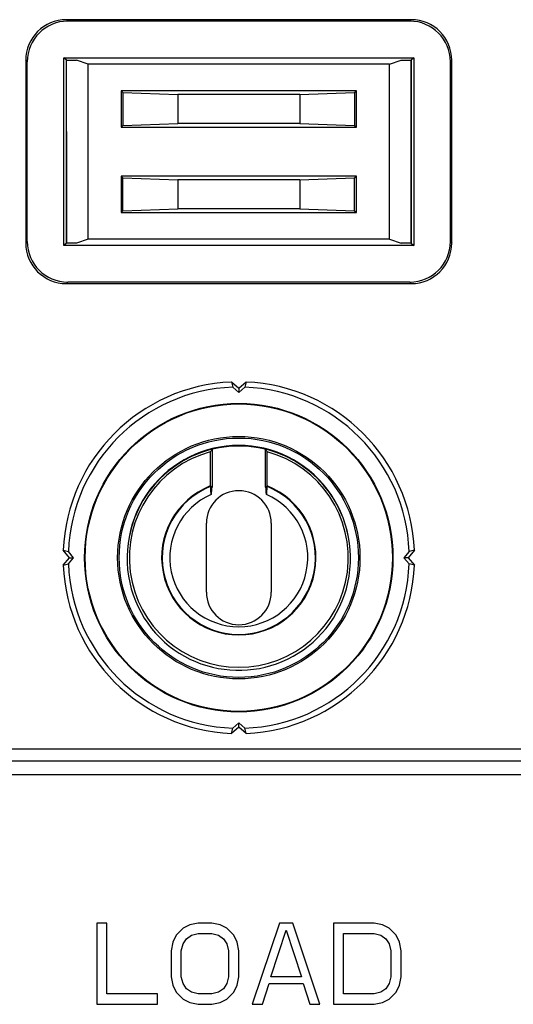
# Model space of a CAD drawing. Units: millimetres. Extents: x -43 to 39, y -96 to 50.
# Drawn here: x -7 to 5, y -56 to -31 of the extents above; entities that cross this region are included whole.
import ezdxf

# ---------------------------------------------------------------- set-up
doc = ezdxf.new("R2010")
doc.units = ezdxf.units.MM
doc.header["$LTSCALE"] = 16.335
doc.layers.get('0').update_dxf_attribs({"linetype": 'CONTINUOUS'})
for name, color, linetype in [('ASSI', 7, 'CONTINUOUS'), ('DRAFT', 7, 'CONTINUOUS'), ('RACCORDO', 7, 'CONTINUOUS')]:
    doc.layers.add(name, color=color, linetype=linetype)

msp = doc.modelspace()

# ---------------------------------------------------------------- linework, layer by layer
at = {"color": 7, "linetype": 'CONTINUOUS'}
for p, q in [((-6.016, -34.16), (-6.016, -32.41)), ((2.484, -34.16), (2.484, -32.41)), ((-2.566, -45.51), (-2.566, -43.81)), ((-0.966, -43.81), (-0.966, -45.51)), ((-5.016, -53.66), (-5.266, -53.66)), ((-5.266, -53.66), (-5.266, -55.66)), ((-5.016, -55.404), (-5.016, -53.66)), ((-3.141, -53.787), (-3.308, -53.957)), ((-2.975, -53.702), (-3.141, -53.787)), ((-2.766, -53.66), (-2.975, -53.702)), ((-2.433, -53.66), (-2.766, -53.66)), ((-2.225, -53.702), (-2.433, -53.66)), ((-2.058, -53.787), (-2.225, -53.702)), ((-1.891, -53.957), (-2.058, -53.787)), ((-0.766, -53.66), (-1.433, -55.66)), ((-0.975, -54.979), (-0.6, -53.83)), ((-0.433, -53.66), (-0.766, -53.66)), ((-0.6, -53.83), (-0.225, -54.979)), ((0.234, -55.66), (-0.433, -53.66)), ((1.567, -53.66), (0.567, -53.66)), ((0.567, -53.66), (0.567, -55.66)), ((1.775, -53.702), (1.567, -53.66)), ((1.942, -53.787), (1.775, -53.702)), ((2.109, -53.957), (1.942, -53.787)), ((-3.308, -53.957), (-3.391, -54.128)), ((-3.141, -54.17), (-3.058, -54.043)), ((-3.058, -54.043), (-2.933, -53.957)), ((-2.933, -53.957), (-2.766, -53.915)), ((-2.766, -53.915), (-2.433, -53.915)), ((-2.433, -53.915), (-2.266, -53.957)), ((-2.266, -53.957), (-2.141, -54.043)), ((-2.141, -54.043), (-2.058, -54.17)), ((-1.808, -54.128), (-1.891, -53.957)), ((0.817, -53.915), (1.567, -53.915)), ((0.817, -55.404), (0.817, -53.915)), ((1.567, -53.915), (1.734, -53.957)), ((1.734, -53.957), (1.859, -54.043)), ((1.859, -54.043), (1.942, -54.17)), ((2.192, -54.128), (2.109, -53.957)), ((-3.391, -54.128), (-3.433, -54.34)), ((-3.183, -54.34), (-3.141, -54.17)), ((-2.058, -54.17), (-2.016, -54.34)), ((-1.766, -54.34), (-1.808, -54.128)), ((1.942, -54.17), (1.984, -54.34)), ((2.234, -54.34), (2.192, -54.128)), ((-3.433, -54.34), (-3.433, -54.979)), ((-3.183, -54.979), (-3.183, -54.34)), ((-2.016, -54.34), (-2.016, -54.979)), ((-1.766, -54.979), (-1.766, -54.34)), ((1.984, -54.34), (1.984, -54.979)), ((2.234, -54.979), (2.234, -54.34)), ((-3.433, -54.979), (-3.391, -55.191)), ((-3.141, -55.149), (-3.183, -54.979)), ((-2.016, -54.979), (-2.058, -55.149)), ((-1.808, -55.191), (-1.766, -54.979)), ((-0.225, -54.979), (-0.975, -54.979)), ((1.984, -54.979), (1.942, -55.149)), ((2.192, -55.191), (2.234, -54.979)), ((-3.391, -55.191), (-3.308, -55.362)), ((-3.058, -55.277), (-3.141, -55.149)), ((-2.933, -55.362), (-3.058, -55.277)), ((-2.141, -55.277), (-2.266, -55.362)), ((-2.058, -55.149), (-2.141, -55.277)), ((-1.891, -55.362), (-1.808, -55.191)), ((-1.183, -55.66), (-1.016, -55.149)), ((-1.016, -55.149), (-0.183, -55.149)), ((-0.183, -55.149), (-0.016, -55.66)), ((1.859, -55.277), (1.734, -55.362)), ((1.942, -55.149), (1.859, -55.277)), ((2.109, -55.362), (2.192, -55.191)), ((-3.766, -55.404), (-5.016, -55.404)), ((-3.766, -55.66), (-3.766, -55.404)), ((-3.308, -55.362), (-3.141, -55.532)), ((-3.141, -55.532), (-2.975, -55.617)), ((-2.766, -55.404), (-2.933, -55.362)), ((-2.433, -55.404), (-2.766, -55.404)), ((-2.266, -55.362), (-2.433, -55.404)), ((-2.225, -55.617), (-2.058, -55.532)), ((-2.058, -55.532), (-1.891, -55.362)), ((1.567, -55.404), (0.817, -55.404)), ((1.734, -55.362), (1.567, -55.404)), ((1.775, -55.617), (1.942, -55.532)), ((1.942, -55.532), (2.109, -55.362)), ((-5.266, -55.66), (-3.766, -55.66)), ((-2.975, -55.617), (-2.766, -55.66)), ((-2.766, -55.66), (-2.433, -55.66)), ((-2.433, -55.66), (-2.225, -55.617)), ((-1.433, -55.66), (-1.183, -55.66)), ((-0.016, -55.66), (0.234, -55.66)), ((0.567, -55.66), (1.567, -55.66)), ((1.567, -55.66), (1.775, -55.617))]:
    msp.add_line(p, q, dxfattribs=at)
for centre, start, end in [((-1.766, -43.81), 0, 180), ((-1.766, -45.51), 180, 360)]:
    msp.add_arc(centre, 0.8, start, end, dxfattribs=at)
at = {"layer": 'ASSI', "color": 7, "linetype": 'CONTINUOUS'}
for p, q in [((2.484, -31.41), (-6.016, -31.41)), ((2.449, -31.444), (-5.982, -31.444)), ((-7.016, -32.409), (-7.016, -36.91)), ((-6.981, -36.875), (-6.981, -32.444)), ((-6.077, -32.348), (2.545, -32.348)), ((-6.016, -32.41), (-6.077, -32.348)), ((-6.077, -36.971), (-6.077, -32.348)), ((-6.016, -32.41), (-5.766, -32.41)), ((-6.016, -36.91), (-6.016, -32.41)), ((-5.478, -32.506), (-5.766, -32.41)), ((1.945, -32.506), (2.234, -32.41)), ((2.234, -32.41), (2.484, -32.41)), ((2.545, -32.348), (2.484, -32.41)), ((2.484, -32.41), (2.484, -36.91)), ((2.545, -32.348), (2.545, -36.971)), ((3.449, -36.875), (3.449, -32.444)), ((3.484, -36.91), (3.484, -32.409)), ((1.945, -32.506), (-5.478, -32.506)), ((-5.478, -36.814), (-5.478, -32.506)), ((1.945, -36.814), (1.945, -32.506)), ((1.134, -33.16), (-4.666, -33.16)), ((-4.621, -33.205), (-4.666, -33.16)), ((-4.666, -33.16), (-4.666, -34.06)), ((-4.621, -33.205), (-3.266, -33.256)), ((-4.621, -33.205), (-4.621, -34.014)), ((-0.266, -33.256), (1.088, -33.205)), ((1.088, -33.205), (1.134, -33.16)), ((1.088, -33.205), (1.088, -34.014)), ((1.134, -34.06), (1.134, -33.16)), ((-0.266, -33.256), (-3.266, -33.256)), ((-3.266, -33.256), (-3.266, -33.964)), ((-0.266, -33.256), (-0.266, -33.964)), ((-4.621, -34.014), (-4.666, -34.06)), ((-4.666, -34.06), (1.134, -34.06)), ((-4.621, -34.014), (-3.266, -33.964)), ((-0.266, -33.964), (-3.266, -33.964)), ((-0.266, -33.964), (1.088, -34.014)), ((1.088, -34.014), (1.134, -34.06)), ((1.134, -35.26), (-4.666, -35.26)), ((-4.621, -35.305), (-4.666, -35.26)), ((-4.666, -35.26), (-4.666, -36.16)), ((-4.621, -35.305), (-3.266, -35.356)), ((-4.621, -36.114), (-4.621, -35.305)), ((-0.266, -35.356), (-3.266, -35.356)), ((-3.266, -35.356), (-3.266, -36.064)), ((-0.266, -35.356), (1.088, -35.305)), ((-0.266, -35.356), (-0.266, -36.064)), ((1.088, -35.305), (1.134, -35.26)), ((1.088, -36.114), (1.088, -35.305)), ((1.134, -36.16), (1.134, -35.26)), ((-4.621, -36.114), (-4.666, -36.16)), ((-4.621, -36.114), (-3.266, -36.064)), ((-0.266, -36.064), (-3.266, -36.064)), ((-0.266, -36.064), (1.088, -36.114)), ((1.088, -36.114), (1.134, -36.16)), ((-4.666, -36.16), (1.134, -36.16)), ((-5.478, -36.814), (-5.766, -36.91)), ((1.945, -36.814), (-5.478, -36.814)), ((1.945, -36.814), (2.234, -36.91)), ((-6.016, -36.91), (-6.077, -36.971)), ((2.545, -36.971), (-6.077, -36.971)), ((-5.766, -36.91), (-6.016, -36.91)), ((2.484, -36.91), (2.234, -36.91)), ((2.484, -36.91), (2.545, -36.971)), ((-6.016, -37.91), (2.484, -37.91)), ((2.449, -37.875), (-5.982, -37.875)), ((-1.949, -40.332), (-1.766, -40.486)), ((-1.949, -40.332), (-1.916, -40.462)), ((-1.916, -40.462), (-1.766, -40.588)), ((-1.766, -40.486), (-1.584, -40.332)), ((-1.766, -40.588), (-1.616, -40.462)), ((-1.766, -40.486), (-1.766, -40.588)), ((-1.584, -40.332), (-1.616, -40.462)), ((-2.445, -42.025), (-2.469, -42.055)), ((-2.469, -42.055), (-2.469, -42.892)), ((-2.416, -42.927), (-2.416, -41.987)), ((-1.093, -42.017), (-1.116, -41.987)), ((-1.116, -41.987), (-1.116, -42.927)), ((-1.064, -42.892), (-1.064, -42.055)), ((-2.469, -42.892), (-2.455, -42.901)), ((-2.453, -42.968), (-2.455, -42.901)), ((-2.441, -42.91), (-2.442, -42.976)), ((-2.416, -42.927), (-2.441, -42.91)), ((-1.091, -42.91), (-1.116, -42.927)), ((-1.09, -42.976), (-1.091, -42.91)), ((-1.078, -42.901), (-1.079, -42.968)), ((-1.078, -42.901), (-1.064, -42.892)), ((-2.452, -43.022), (-2.453, -42.968)), ((-1.089, -43.028), (-1.09, -42.976)), ((-2.566, -45.51), (-2.566, -43.81)), ((-0.966, -43.81), (-0.966, -45.51)), ((-6.093, -44.477), (-5.964, -44.51)), ((-5.94, -44.66), (-6.093, -44.477)), ((-5.838, -44.66), (-5.964, -44.51)), ((2.431, -44.51), (2.305, -44.66)), ((2.561, -44.477), (2.408, -44.66)), ((2.561, -44.477), (2.431, -44.51)), ((-6.093, -44.842), (-5.94, -44.66)), ((-6.093, -44.842), (-5.964, -44.81)), ((-5.964, -44.81), (-5.838, -44.66)), ((-5.94, -44.66), (-5.838, -44.66)), ((2.408, -44.66), (2.305, -44.66)), ((2.305, -44.66), (2.431, -44.81)), ((2.408, -44.66), (2.561, -44.842)), ((2.561, -44.842), (2.431, -44.81)), ((-1.766, -48.731), (-1.916, -48.857)), ((-1.616, -48.857), (-1.766, -48.731)), ((-1.766, -48.834), (-1.766, -48.731)), ((-1.766, -48.834), (-1.949, -48.987)), ((-1.949, -48.987), (-1.916, -48.857)), ((-1.584, -48.987), (-1.766, -48.834)), ((-1.584, -48.987), (-1.616, -48.857)), ((10.985, -50.009), (-14.517, -50.009)), ((-5.016, -53.66), (-5.266, -53.66)), ((-5.266, -53.66), (-5.266, -55.66)), ((-5.016, -55.404), (-5.016, -53.66)), ((-3.141, -53.787), (-3.308, -53.957)), ((-2.975, -53.702), (-3.141, -53.787)), ((-2.766, -53.66), (-2.975, -53.702)), ((-2.433, -53.66), (-2.766, -53.66)), ((-2.225, -53.702), (-2.433, -53.66)), ((-2.058, -53.787), (-2.225, -53.702)), ((-1.891, -53.957), (-2.058, -53.787)), ((-0.766, -53.66), (-1.433, -55.66)), ((-0.975, -54.979), (-0.6, -53.83)), ((-0.433, -53.66), (-0.766, -53.66)), ((-0.6, -53.83), (-0.225, -54.979)), ((0.234, -55.66), (-0.433, -53.66)), ((1.567, -53.66), (0.567, -53.66)), ((0.567, -53.66), (0.567, -55.66)), ((1.775, -53.702), (1.567, -53.66)), ((1.942, -53.787), (1.775, -53.702)), ((2.109, -53.957), (1.942, -53.787)), ((-3.308, -53.957), (-3.391, -54.128)), ((-3.141, -54.17), (-3.058, -54.043)), ((-3.058, -54.043), (-2.933, -53.957)), ((-2.933, -53.957), (-2.766, -53.915)), ((-2.766, -53.915), (-2.433, -53.915)), ((-2.433, -53.915), (-2.266, -53.957)), ((-2.266, -53.957), (-2.141, -54.043)), ((-2.141, -54.043), (-2.058, -54.17)), ((-1.808, -54.128), (-1.891, -53.957)), ((0.817, -53.915), (1.567, -53.915)), ((0.817, -55.404), (0.817, -53.915)), ((1.567, -53.915), (1.734, -53.957)), ((1.734, -53.957), (1.859, -54.043)), ((1.859, -54.043), (1.942, -54.17)), ((2.192, -54.128), (2.109, -53.957)), ((-3.391, -54.128), (-3.433, -54.34)), ((-3.183, -54.34), (-3.141, -54.17)), ((-2.058, -54.17), (-2.016, -54.34)), ((-1.766, -54.34), (-1.808, -54.128)), ((1.942, -54.17), (1.984, -54.34)), ((2.234, -54.34), (2.192, -54.128)), ((-3.433, -54.34), (-3.433, -54.979)), ((-3.183, -54.979), (-3.183, -54.34)), ((-2.016, -54.34), (-2.016, -54.979)), ((-1.766, -54.979), (-1.766, -54.34)), ((1.984, -54.34), (1.984, -54.979)), ((2.234, -54.979), (2.234, -54.34)), ((-3.433, -54.979), (-3.391, -55.191)), ((-3.141, -55.149), (-3.183, -54.979)), ((-2.016, -54.979), (-2.058, -55.149)), ((-1.808, -55.191), (-1.766, -54.979)), ((-0.225, -54.979), (-0.975, -54.979)), ((1.984, -54.979), (1.942, -55.149)), ((2.192, -55.191), (2.234, -54.979)), ((-3.391, -55.191), (-3.308, -55.362)), ((-3.058, -55.277), (-3.141, -55.149)), ((-2.933, -55.362), (-3.058, -55.277)), ((-2.141, -55.277), (-2.266, -55.362)), ((-2.058, -55.149), (-2.141, -55.277)), ((-1.891, -55.362), (-1.808, -55.191)), ((-1.183, -55.66), (-1.016, -55.149)), ((-1.016, -55.149), (-0.183, -55.149)), ((-0.183, -55.149), (-0.016, -55.66)), ((1.859, -55.277), (1.734, -55.362)), ((1.942, -55.149), (1.859, -55.277)), ((2.109, -55.362), (2.192, -55.191)), ((-3.766, -55.404), (-5.016, -55.404)), ((-3.766, -55.66), (-3.766, -55.404)), ((-3.308, -55.362), (-3.141, -55.532)), ((-3.141, -55.532), (-2.975, -55.617)), ((-2.766, -55.404), (-2.933, -55.362)), ((-2.433, -55.404), (-2.766, -55.404)), ((-2.266, -55.362), (-2.433, -55.404)), ((-2.225, -55.617), (-2.058, -55.532)), ((-2.058, -55.532), (-1.891, -55.362)), ((1.567, -55.404), (0.817, -55.404)), ((1.734, -55.362), (1.567, -55.404)), ((1.775, -55.617), (1.942, -55.532)), ((1.942, -55.532), (2.109, -55.362)), ((-5.266, -55.66), (-3.766, -55.66)), ((-2.975, -55.617), (-2.766, -55.66)), ((-2.766, -55.66), (-2.433, -55.66)), ((-2.433, -55.66), (-2.225, -55.617)), ((-1.433, -55.66), (-1.183, -55.66)), ((-0.016, -55.66), (0.234, -55.66)), ((0.567, -55.66), (1.567, -55.66)), ((1.567, -55.66), (1.775, -55.617))]:
    msp.add_line(p, q, dxfattribs=at)
at = {"layer": 'ASSI', "color": 253, "linetype": 'CONTINUOUS'}
for p, q in [((-5.982, -31.444), (-6.016, -31.41)), ((2.449, -31.444), (2.484, -31.41)), ((-6.981, -32.444), (-7.016, -32.409)), ((3.449, -32.444), (3.484, -32.409)), ((-6.981, -36.875), (-7.016, -36.91)), ((3.449, -36.875), (3.484, -36.91)), ((-5.982, -37.875), (-6.016, -37.91)), ((2.449, -37.875), (2.484, -37.91)), ((-14.861, -49.365), (11.329, -49.365)), ((-14.861, -49.665), (11.329, -49.665))]:
    msp.add_line(p, q, dxfattribs=at)
at = {"layer": 'ASSI', "color": 7, "linetype": 'CONTINUOUS'}
for points in [[(0.936, -44.151), (0.901, -43.989), (0.858, -43.831), (0.805, -43.677), (0.744, -43.526), (0.673, -43.38), (0.595, -43.239), (0.509, -43.103), (0.415, -42.972), (0.314, -42.848), (0.206, -42.73), (0.092, -42.619), (-0.028, -42.515), (-0.153, -42.419), (-0.284, -42.329), (-0.419, -42.248), (-0.558, -42.175), (-0.7, -42.111), (-0.846, -42.054), (-0.995, -42.006), (-1.148, -41.966), (-1.301, -41.935), (-1.456, -41.913), (-1.611, -41.9), (-1.766, -41.895), (-1.922, -41.9), (-2.077, -41.913), (-2.231, -41.935), (-2.385, -41.966), (-2.537, -42.006), (-2.687, -42.054), (-2.832, -42.111), (-2.975, -42.175), (-3.114, -42.248), (-3.248, -42.329), (-3.379, -42.419), (-3.505, -42.515), (-3.624, -42.619), (-3.739, -42.73), (-3.846, -42.848), (-3.947, -42.972), (-4.041, -43.103), (-4.128, -43.239), (-4.206, -43.38), (-4.276, -43.526), (-4.338, -43.677), (-4.39, -43.831), (-4.434, -43.989), (-4.469, -44.151)], [(-2.416, -41.987), (-2.422, -41.995), (-2.445, -42.025)], [(-1.064, -42.055), (-1.07, -42.047), (-1.093, -42.017)], [(-2.448, -43.102), (-2.448, -43.101), (-2.449, -43.097), (-2.45, -43.089), (-2.45, -43.078), (-2.451, -43.063), (-2.452, -43.044), (-2.452, -43.022)], [(-2.442, -42.976), (-2.443, -43.028), (-2.444, -43.05), (-2.445, -43.067), (-2.445, -43.081), (-2.446, -43.092), (-2.447, -43.099), (-2.448, -43.102), (-2.448, -43.102)], [(-1.085, -43.102), (-1.085, -43.102), (-1.086, -43.099), (-1.086, -43.092), (-1.087, -43.081), (-1.088, -43.067), (-1.089, -43.05), (-1.089, -43.028)], [(-1.079, -42.968), (-1.08, -43.022), (-1.081, -43.044), (-1.082, -43.063), (-1.082, -43.078), (-1.083, -43.089), (-1.084, -43.097), (-1.084, -43.101), (-1.085, -43.102)], [(-4.469, -44.151), (-4.495, -44.308), (-4.512, -44.466), (-4.519, -44.626), (-4.517, -44.789), (-4.506, -44.954), (-4.485, -45.115), (-4.455, -45.272), (-4.417, -45.425), (-4.37, -45.575), (-4.314, -45.724), (-4.249, -45.87), (-4.176, -46.011), (-4.097, -46.146), (-4.009, -46.276), (-3.915, -46.401), (-3.815, -46.519), (-3.708, -46.632), (-3.596, -46.737), (-3.479, -46.835), (-3.358, -46.926), (-3.232, -47.01), (-3.103, -47.087), (-2.97, -47.156), (-2.835, -47.217), (-2.698, -47.271), (-2.558, -47.317), (-2.417, -47.355), (-2.274, -47.386), (-2.129, -47.409), (-1.984, -47.425), (-1.839, -47.432), (-1.694, -47.432), (-1.549, -47.425), (-1.404, -47.409), (-1.259, -47.386), (-1.116, -47.355), (-0.975, -47.317), (-0.835, -47.271), (-0.698, -47.217), (-0.563, -47.156), (-0.43, -47.087), (-0.3, -47.01), (-0.175, -46.927), (-0.053, -46.835), (0.063, -46.737), (0.175, -46.632), (0.282, -46.519), (0.383, -46.401), (0.476, -46.277), (0.564, -46.146), (0.644, -46.011), (0.716, -45.87), (0.781, -45.724), (0.837, -45.576), (0.884, -45.425), (0.923, -45.271), (0.952, -45.115)], [(0.952, -45.115), (0.973, -44.953), (0.985, -44.789), (0.987, -44.626), (0.979, -44.466), (0.962, -44.308), (0.936, -44.151)]]:
    msp.add_lwpolyline(points, dxfattribs=at)
msp.add_circle((-1.766, -44.66), 3.8, dxfattribs=at)
for centre, radius, start, end in [((-1.766, -44.66), 4.331, 92.4142, 177.5858), ((-1.766, -44.66), 4.2, 92.0467, 177.9533), ((-1.766, -44.66), 4.2, 2.0467, 87.9533), ((-1.766, -44.66), 4.331, 2.4142, 87.5858), ((-1.766, -44.66), 2.75, 10.6635, 169.3365), ((-1.766, -44.66), 2.698, 105.0916, 74.9084), ((-1.766, -44.66), 1.902, 111.6667, 68.3333), ((-1.766, -44.66), 1.888, 111.3761, 68.6239), ((-1.766, -44.66), 1.7, 113.5744, 66.4256), ((-1.766, -43.81), 0.8, 0, 180), ((-1.766, -44.66), 1.85, 110.57, 111.4182), ((-1.766, -44.66), 1.85, 68.5818, 69.43), ((-1.766, -44.66), 4.331, 182.4142, 267.5858), ((-1.766, -44.66), 4.2, 182.0467, 267.9533), ((-1.766, -44.66), 4.2, 272.0467, 357.9533), ((-1.766, -44.66), 4.331, 272.4142, 357.5858), ((-1.766, -45.51), 0.8, 180, 360)]:
    msp.add_arc(centre, radius, start, end, dxfattribs=at)
for centre, major_axis, start_param, end_param in [((-6.016, -32.41), (0.707, -0.707), 2.356347, 3.926839), ((-5.981, -32.445), (-0.707, 0.707), -0.785246, 0.785246), ((2.449, -32.445), (0.707, 0.707), -0.785246, 0.785246), ((2.484, -32.41), (0.707, 0.707), -0.785246, 0.785246), ((-6.016, -36.909), (0.707, 0.707), -3.926839, -2.356347), ((-5.981, -36.874), (-0.707, -0.707), -0.785246, 0.785246), ((2.449, -36.874), (0.707, -0.707), -0.785246, 0.785246), ((2.484, -36.909), (0.707, -0.707), -0.785246, 0.785246)]:
    msp.add_ellipse(centre, major_axis=major_axis, ratio=0.999695, start_param=start_param, end_param=end_param, dxfattribs=at)
at = {"layer": 'DRAFT', "color": 7, "linetype": 'CONTINUOUS'}
for p, q in [((-6.077, -32.348), (2.545, -32.348)), ((-6.016, -32.41), (-6.077, -32.348)), ((-6.077, -36.971), (-6.077, -32.348)), ((-6.016, -32.41), (-5.766, -32.41)), ((-6.016, -36.91), (-6.016, -32.41)), ((-5.478, -32.506), (-5.766, -32.41)), ((1.945, -32.506), (2.234, -32.41)), ((2.234, -32.41), (2.484, -32.41)), ((2.545, -32.348), (2.484, -32.41)), ((2.484, -32.41), (2.484, -36.91)), ((2.545, -32.348), (2.545, -36.971)), ((1.945, -32.506), (-5.478, -32.506)), ((-5.478, -36.814), (-5.478, -32.506)), ((1.945, -36.814), (1.945, -32.506)), ((1.134, -33.16), (-4.666, -33.16)), ((-4.621, -33.205), (-4.666, -33.16)), ((-4.666, -33.16), (-4.666, -34.06)), ((-4.621, -33.205), (-3.266, -33.256)), ((-4.621, -33.205), (-4.621, -34.014)), ((-0.266, -33.256), (1.088, -33.205)), ((1.088, -33.205), (1.134, -33.16)), ((1.088, -33.205), (1.088, -34.014)), ((1.134, -34.06), (1.134, -33.16)), ((-0.266, -33.256), (-3.266, -33.256)), ((-3.266, -33.256), (-3.266, -33.964)), ((-0.266, -33.256), (-0.266, -33.964)), ((-4.621, -34.014), (-4.666, -34.06)), ((-4.666, -34.06), (1.134, -34.06)), ((-4.621, -34.014), (-3.266, -33.964)), ((-0.266, -33.964), (-3.266, -33.964)), ((-0.266, -33.964), (1.088, -34.014)), ((1.088, -34.014), (1.134, -34.06)), ((1.134, -35.26), (-4.666, -35.26)), ((-4.621, -35.305), (-4.666, -35.26)), ((-4.666, -35.26), (-4.666, -36.16)), ((-4.621, -35.305), (-3.266, -35.356)), ((-4.621, -36.114), (-4.621, -35.305)), ((-0.266, -35.356), (-3.266, -35.356)), ((-3.266, -35.356), (-3.266, -36.064)), ((-0.266, -35.356), (1.088, -35.305)), ((-0.266, -35.356), (-0.266, -36.064)), ((1.088, -35.305), (1.134, -35.26)), ((1.088, -36.114), (1.088, -35.305)), ((1.134, -36.16), (1.134, -35.26)), ((-4.621, -36.114), (-4.666, -36.16)), ((-4.621, -36.114), (-3.266, -36.064)), ((-0.266, -36.064), (-3.266, -36.064)), ((-0.266, -36.064), (1.088, -36.114)), ((1.088, -36.114), (1.134, -36.16)), ((-4.666, -36.16), (1.134, -36.16)), ((-5.478, -36.814), (-5.766, -36.91)), ((1.945, -36.814), (-5.478, -36.814)), ((1.945, -36.814), (2.234, -36.91)), ((-6.016, -36.91), (-6.077, -36.971)), ((2.545, -36.971), (-6.077, -36.971)), ((-5.766, -36.91), (-6.016, -36.91)), ((2.484, -36.91), (2.234, -36.91)), ((2.484, -36.91), (2.545, -36.971)), ((-1.949, -40.332), (-1.766, -40.486)), ((-1.949, -40.332), (-1.916, -40.462)), ((-1.916, -40.462), (-1.766, -40.588)), ((-1.766, -40.486), (-1.584, -40.332)), ((-1.766, -40.588), (-1.616, -40.462)), ((-1.766, -40.486), (-1.766, -40.588)), ((-1.584, -40.332), (-1.616, -40.462)), ((-2.445, -42.025), (-2.469, -42.055)), ((-2.469, -42.055), (-2.469, -42.892)), ((-2.416, -42.927), (-2.416, -41.987)), ((-1.093, -42.017), (-1.116, -41.987)), ((-1.116, -41.987), (-1.116, -42.927)), ((-1.064, -42.892), (-1.064, -42.055)), ((-2.469, -42.892), (-2.455, -42.901)), ((-2.453, -42.968), (-2.455, -42.901)), ((-2.441, -42.91), (-2.442, -42.976)), ((-2.416, -42.927), (-2.441, -42.91)), ((-1.091, -42.91), (-1.116, -42.927)), ((-1.09, -42.976), (-1.091, -42.91)), ((-1.078, -42.901), (-1.079, -42.968)), ((-1.078, -42.901), (-1.064, -42.892)), ((-2.452, -43.022), (-2.453, -42.968)), ((-1.089, -43.028), (-1.09, -42.976)), ((-6.093, -44.477), (-5.964, -44.51)), ((-5.94, -44.66), (-6.093, -44.477)), ((-5.838, -44.66), (-5.964, -44.51)), ((2.431, -44.51), (2.305, -44.66)), ((2.561, -44.477), (2.408, -44.66)), ((2.561, -44.477), (2.431, -44.51)), ((-6.093, -44.842), (-5.94, -44.66)), ((-6.093, -44.842), (-5.964, -44.81)), ((-5.964, -44.81), (-5.838, -44.66)), ((-5.94, -44.66), (-5.838, -44.66)), ((2.408, -44.66), (2.305, -44.66)), ((2.305, -44.66), (2.431, -44.81)), ((2.408, -44.66), (2.561, -44.842)), ((2.561, -44.842), (2.431, -44.81)), ((-1.766, -48.731), (-1.916, -48.857)), ((-1.616, -48.857), (-1.766, -48.731)), ((-1.766, -48.834), (-1.766, -48.731)), ((-1.766, -48.834), (-1.949, -48.987)), ((-1.949, -48.987), (-1.916, -48.857)), ((-1.584, -48.987), (-1.766, -48.834)), ((-1.584, -48.987), (-1.616, -48.857))]:
    msp.add_line(p, q, dxfattribs=at)
for points in [[(0.936, -44.151), (0.901, -43.989), (0.858, -43.831), (0.805, -43.677), (0.744, -43.526), (0.673, -43.38), (0.595, -43.239), (0.509, -43.103), (0.415, -42.972), (0.314, -42.848), (0.206, -42.73), (0.092, -42.619), (-0.028, -42.515), (-0.153, -42.419), (-0.284, -42.329), (-0.419, -42.248), (-0.558, -42.175), (-0.7, -42.111), (-0.846, -42.054), (-0.995, -42.006), (-1.148, -41.966), (-1.301, -41.935), (-1.456, -41.913), (-1.611, -41.9), (-1.766, -41.895), (-1.922, -41.9), (-2.077, -41.913), (-2.231, -41.935), (-2.385, -41.966), (-2.537, -42.006), (-2.687, -42.054), (-2.832, -42.111), (-2.975, -42.175), (-3.114, -42.248), (-3.248, -42.329), (-3.379, -42.419), (-3.505, -42.515), (-3.624, -42.619), (-3.739, -42.73), (-3.846, -42.848), (-3.947, -42.972), (-4.041, -43.103), (-4.128, -43.239), (-4.206, -43.38), (-4.276, -43.526), (-4.338, -43.677), (-4.39, -43.831), (-4.434, -43.989), (-4.469, -44.151)], [(-2.416, -41.987), (-2.422, -41.995), (-2.445, -42.025)], [(-1.064, -42.055), (-1.07, -42.047), (-1.093, -42.017)], [(-2.448, -43.102), (-2.448, -43.101), (-2.449, -43.097), (-2.45, -43.089), (-2.45, -43.078), (-2.451, -43.063), (-2.452, -43.044), (-2.452, -43.022)], [(-2.442, -42.976), (-2.443, -43.028), (-2.444, -43.05), (-2.445, -43.067), (-2.445, -43.081), (-2.446, -43.092), (-2.447, -43.099), (-2.448, -43.102), (-2.448, -43.102)], [(-1.085, -43.102), (-1.085, -43.102), (-1.086, -43.099), (-1.086, -43.092), (-1.087, -43.081), (-1.088, -43.067), (-1.089, -43.05), (-1.089, -43.028)], [(-1.079, -42.968), (-1.08, -43.022), (-1.081, -43.044), (-1.082, -43.063), (-1.082, -43.078), (-1.083, -43.089), (-1.084, -43.097), (-1.084, -43.101), (-1.085, -43.102)], [(-4.469, -44.151), (-4.495, -44.308), (-4.512, -44.466), (-4.519, -44.626), (-4.517, -44.789), (-4.506, -44.954), (-4.485, -45.115), (-4.455, -45.272), (-4.417, -45.425), (-4.37, -45.575), (-4.314, -45.724), (-4.249, -45.87), (-4.176, -46.011), (-4.097, -46.146), (-4.009, -46.276), (-3.915, -46.401), (-3.815, -46.519), (-3.708, -46.632), (-3.596, -46.737), (-3.479, -46.835), (-3.358, -46.926), (-3.232, -47.01), (-3.103, -47.087), (-2.97, -47.156), (-2.835, -47.217), (-2.698, -47.271), (-2.558, -47.317), (-2.417, -47.355), (-2.274, -47.386), (-2.129, -47.409), (-1.984, -47.425), (-1.839, -47.432), (-1.694, -47.432), (-1.549, -47.425), (-1.404, -47.409), (-1.259, -47.386), (-1.116, -47.355), (-0.975, -47.317), (-0.835, -47.271), (-0.698, -47.217), (-0.563, -47.156), (-0.43, -47.087), (-0.3, -47.01), (-0.175, -46.927), (-0.053, -46.835), (0.063, -46.737), (0.175, -46.632), (0.282, -46.519), (0.383, -46.401), (0.476, -46.277), (0.564, -46.146), (0.644, -46.011), (0.716, -45.87), (0.781, -45.724), (0.837, -45.576), (0.884, -45.425), (0.923, -45.271), (0.952, -45.115)], [(0.952, -45.115), (0.973, -44.953), (0.985, -44.789), (0.987, -44.626), (0.979, -44.466), (0.962, -44.308), (0.936, -44.151)]]:
    msp.add_lwpolyline(points, dxfattribs=at)
for radius, start, end in [(4.331, 92.4142, 177.5858), (4.2, 92.0467, 177.9533), (4.2, 2.0467, 87.9533), (4.331, 2.4142, 87.5858), (2.75, 10.6635, 169.3365), (2.698, 105.0916, 74.9084), (1.902, 111.6667, 68.3333), (1.888, 111.3761, 68.6239), (1.85, 110.57, 111.4182), (1.85, 68.5818, 69.43), (4.331, 182.4142, 267.5858), (4.2, 182.0467, 267.9533), (4.2, 272.0467, 357.9533), (4.331, 272.4142, 357.5858)]:
    msp.add_arc((-1.766, -44.66), radius, start, end, dxfattribs=at)
at = {"layer": 'RACCORDO', "color": 7, "linetype": 'CONTINUOUS'}
for p, q in [((2.484, -31.41), (-6.016, -31.41)), ((2.449, -31.444), (-5.982, -31.444)), ((-7.016, -32.409), (-7.016, -36.91)), ((-6.981, -36.875), (-6.981, -32.444)), ((3.449, -36.875), (3.449, -32.444)), ((3.484, -36.91), (3.484, -32.409)), ((-6.016, -34.16), (-6.016, -36.91)), ((2.484, -36.91), (2.484, -34.16)), ((-6.016, -37.91), (2.484, -37.91)), ((2.449, -37.875), (-5.982, -37.875)), ((10.985, -50.009), (-14.517, -50.009))]:
    msp.add_line(p, q, dxfattribs=at)
at = {"layer": 'RACCORDO', "color": 253, "linetype": 'CONTINUOUS'}
for p, q in [((-5.982, -31.444), (-6.016, -31.41)), ((2.449, -31.444), (2.484, -31.41)), ((-6.981, -32.444), (-7.016, -32.409)), ((3.449, -32.444), (3.484, -32.409)), ((-6.981, -36.875), (-7.016, -36.91)), ((3.449, -36.875), (3.484, -36.91)), ((-5.982, -37.875), (-6.016, -37.91)), ((2.449, -37.875), (2.484, -37.91)), ((-14.861, -49.365), (11.329, -49.365)), ((-14.861, -49.665), (11.329, -49.665))]:
    msp.add_line(p, q, dxfattribs=at)
for radius in [3.786, 2.986]:
    msp.add_circle((-1.766, -44.66), radius, dxfattribs=at)
at = {"layer": 'RACCORDO', "color": 7, "linetype": 'CONTINUOUS'}
msp.add_circle((-1.766, -44.66), 2.948, dxfattribs=at)
for centre, major_axis, start_param, end_param in [((-6.016, -32.41), (0.707, -0.707), 2.356347, 3.926839), ((-5.981, -32.445), (-0.707, 0.707), -0.785246, 0.785246), ((2.449, -32.445), (0.707, 0.707), -0.785246, 0.785246), ((2.484, -32.41), (0.707, 0.707), -0.785246, 0.785246), ((-6.016, -36.909), (0.707, 0.707), -3.926839, -2.356347), ((-5.981, -36.874), (-0.707, -0.707), -0.785246, 0.785246), ((2.449, -36.874), (0.707, -0.707), -0.785246, 0.785246), ((2.484, -36.909), (0.707, -0.707), -0.785246, 0.785246)]:
    msp.add_ellipse(centre, major_axis=major_axis, ratio=0.999695, start_param=start_param, end_param=end_param, dxfattribs=at)

doc.saveas('drawing.dxf')
